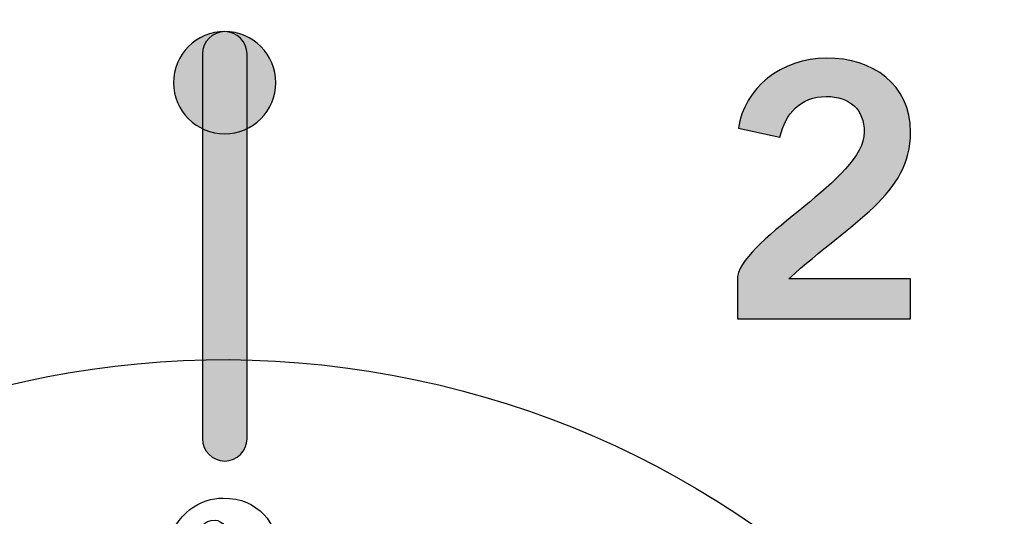
# Model space of a CAD drawing. Extents: x 0 to 19, y 0 to 1.7.
# Drawn here: x 10.7 to 11, y 1 to 1.1 of the extents above; entities that cross this region are included whole.
import ezdxf

# ---------------------------------------------------------------- set-up
doc = ezdxf.new("R2010")
doc.units = 0
doc.header["$MEASUREMENT"] = 0
doc.layers.add('GRAY', color=7, linetype='CONTINUOUS')
doc.layers.add('HARDWARE', color=7, linetype='CONTINUOUS')

# ---------------------------------------------------------------- blocks, each defined once
blk = doc.blocks.new('BLOCK_89')
at = {"layer": 'GRAY'}
h = blk.add_hatch(color=7, dxfattribs=at)
h.dxf.hatch_style = 2
edge = h.paths.add_edge_path()
edge.add_spline(control_points=[(10.766, 1.01203), (10.76217, 1.01203), (10.75906, 1.01514), (10.75906, 1.01898), (10.75906, 1.01898), (10.75906, 1.13897), (10.75906, 1.13897), (10.75906, 1.14281), (10.76217, 1.14591), (10.766, 1.14591), (10.76984, 1.14591), (10.77295, 1.14281), (10.77295, 1.13897), (10.77295, 1.13897), (10.77295, 1.01898), (10.77295, 1.01898), (10.77295, 1.01514), (10.76984, 1.01203), (10.766, 1.01203)], knot_values=[0, 0, 0, 0, 1, 1, 1, 2, 2, 2, 3, 3, 3, 4, 4, 4, 5, 5, 5, 6, 6, 6, 6], degree=3, periodic=1)
blk.add_open_spline([(10.766, 1.01203), (10.76217, 1.01203), (10.75906, 1.01514), (10.75906, 1.01898), (10.75906, 1.01898), (10.75906, 1.13897), (10.75906, 1.13897), (10.75906, 1.14281), (10.76217, 1.14591), (10.766, 1.14591), (10.76984, 1.14591), (10.77295, 1.14281), (10.77295, 1.13897), (10.77295, 1.13897), (10.77295, 1.01898), (10.77295, 1.01898), (10.77295, 1.01514), (10.76984, 1.01203), (10.766, 1.01203)], degree=3, knots=[0, 0, 0, 0, 1, 1, 1, 2, 2, 2, 3, 3, 3, 4, 4, 4, 5, 5, 5, 6, 6, 6, 6], dxfattribs=at)
blk = doc.blocks.new('BLOCK_95')
at = {"layer": 'GRAY'}
h = blk.add_hatch(color=7, dxfattribs=at)
h.dxf.hatch_style = 2
edge = h.paths.add_edge_path()
edge.add_spline(control_points=[(10.92575, 1.0564), (10.92575, 1.0564), (10.92575, 1.06961), (10.92575, 1.06961), (10.9282, 1.08217), (10.96528, 1.09993), (10.96528, 1.11458), (10.96528, 1.12158), (10.96072, 1.12569), (10.9534, 1.12569), (10.94539, 1.12569), (10.94074, 1.12036), (10.93896, 1.11304), (10.93896, 1.11304), (10.92608, 1.1158), (10.92608, 1.1158), (10.92775, 1.12813), (10.93929, 1.13768), (10.95361, 1.13768), (10.96772, 1.13768), (10.97971, 1.12958), (10.97971, 1.11458), (10.97971, 1.09504), (10.96172, 1.08705), (10.94173, 1.06883), (10.94173, 1.06883), (10.97971, 1.06883), (10.97971, 1.06883), (10.97971, 1.06883), (10.97971, 1.0564), (10.97971, 1.0564), (10.97971, 1.0564), (10.92575, 1.0564), (10.92575, 1.0564)], knot_values=[0, 0, 0, 0, 1, 1, 1, 2, 2, 2, 3, 3, 3, 4, 4, 4, 5, 5, 5, 6, 6, 6, 7, 7, 7, 8, 8, 8, 9, 9, 9, 10, 10, 10, 11, 11, 11, 11], degree=3, periodic=1)
blk.add_open_spline([(10.92575, 1.0564), (10.92575, 1.0564), (10.92575, 1.06961), (10.92575, 1.06961), (10.9282, 1.08217), (10.96528, 1.09993), (10.96528, 1.11458), (10.96528, 1.12158), (10.96072, 1.12569), (10.9534, 1.12569), (10.94539, 1.12569), (10.94074, 1.12036), (10.93896, 1.11304), (10.93896, 1.11304), (10.92608, 1.1158), (10.92608, 1.1158), (10.92775, 1.12813), (10.93929, 1.13768), (10.95361, 1.13768), (10.96772, 1.13768), (10.97971, 1.12958), (10.97971, 1.11458), (10.97971, 1.09504), (10.96172, 1.08705), (10.94173, 1.06883), (10.94173, 1.06883), (10.97971, 1.06883), (10.97971, 1.06883), (10.97971, 1.06883), (10.97971, 1.0564), (10.97971, 1.0564), (10.97971, 1.0564), (10.92575, 1.0564), (10.92575, 1.0564)], degree=3, knots=[0, 0, 0, 0, 1, 1, 1, 2, 2, 2, 3, 3, 3, 4, 4, 4, 5, 5, 5, 6, 6, 6, 7, 7, 7, 8, 8, 8, 9, 9, 9, 10, 10, 10, 11, 11, 11, 11], dxfattribs=at)
blk = doc.blocks.new('BLOCK_88')
at = {"layer": 'GRAY'}
h = blk.add_hatch(color=7, dxfattribs=at)
h.dxf.hatch_style = 2
edge = h.paths.add_edge_path()
edge.add_spline(control_points=[(10.7819, 1.12999), (10.7819, 1.1212), (10.77477, 1.11405), (10.76598, 1.11407), (10.75719, 1.11404), (10.75005, 1.1212), (10.75007, 1.12998), (10.75004, 1.13882), (10.75716, 1.14594), (10.76598, 1.14591), (10.77479, 1.14594), (10.78189, 1.13881), (10.7819, 1.12999)], knot_values=[0, 0, 0, 0, 1, 1, 1, 2, 2, 2, 3, 3, 3, 4, 4, 4, 4], degree=3, periodic=1)
blk.add_open_spline([(10.7819, 1.12999), (10.7819, 1.1212), (10.77477, 1.11405), (10.76598, 1.11407), (10.75719, 1.11404), (10.75005, 1.1212), (10.75007, 1.12998), (10.75004, 1.13882), (10.75716, 1.14594), (10.76598, 1.14591), (10.77479, 1.14594), (10.78189, 1.13881), (10.7819, 1.12999)], degree=3, knots=[0, 0, 0, 0, 1, 1, 1, 2, 2, 2, 3, 3, 3, 4, 4, 4, 4], dxfattribs=at)
for name in ['BLOCK_89', 'BLOCK_95']:
    blk.add_blockref(name, (0, 0), dxfattribs=at)
blk = doc.blocks.new('BLOCK_213')
at = {"layer": 'HARDWARE', "color": 7}
blk.add_open_spline([(11.04839, 0.69552), (11.08126, 0.85149), (10.98143, 1.00456), (10.82548, 1.03739), (10.66951, 1.07024), (10.51645, 0.97043), (10.48362, 0.81444), (10.45076, 0.65852), (10.55058, 0.50545), (10.70653, 0.47262), (10.86249, 0.43977), (11.01557, 0.53958), (11.04839, 0.69552)], degree=3, knots=[0, 0, 0, 0, 1, 1, 1, 2, 2, 2, 3, 3, 3, 4, 4, 4, 4], dxfattribs=at)
blk = doc.blocks.new('BLOCK_216')
at = {"layer": 'HARDWARE', "color": 7}
for points in [[(10.783, 0.98408), (10.78224, 0.9923), (10.77664, 1.00052), (10.7655, 1.00049), (10.7655, 1.00049), (10.7655, 1.00049), (10.7655, 1.00049), (10.7586, 1.00047), (10.75043, 0.99609), (10.74816, 0.98504), (10.74816, 0.98504), (10.73592, 0.77842), (10.73592, 0.77842), (10.73595, 0.76461), (10.74691, 0.75509), (10.75747, 0.75471), (10.75747, 0.75471), (10.77459, 0.75475), (10.77459, 0.75475), (10.78673, 0.75518), (10.79609, 0.76474), (10.79605, 0.77855), (10.79605, 0.77855), (10.783, 0.98408), (10.783, 0.98408)], [(10.76746, 0.98615), (10.76737, 0.99122), (10.7652, 0.99344), (10.76299, 0.99361), (10.76299, 0.99361), (10.76299, 0.99361), (10.76299, 0.99361), (10.75952, 0.9936), (10.75745, 0.99121), (10.75739, 0.98636), (10.75739, 0.98636), (10.74826, 0.78149), (10.74826, 0.78149), (10.74828, 0.77063), (10.75274, 0.77064), (10.75916, 0.77067), (10.75916, 0.77067), (10.76784, 0.77067), (10.76784, 0.77067), (10.77397, 0.77106), (10.77871, 0.76915), (10.77869, 0.7797), (10.77869, 0.7797), (10.76746, 0.98615), (10.76746, 0.98615)]]:
    blk.add_open_spline(points, degree=3, knots=[0, 0, 0, 0, 1, 1, 1, 2, 2, 2, 3, 3, 3, 4, 4, 4, 5, 5, 5, 6, 6, 6, 7, 7, 7, 8, 8, 8, 8], dxfattribs=at)
blk = doc.blocks.new('BLOCK_212')
at = {"layer": 'HARDWARE'}
for name in ['BLOCK_213', 'BLOCK_216']:
    blk.add_blockref(name, (0, 0), dxfattribs=at)
blk = doc.blocks.new('BLOCK_211')
at = {"layer": 'HARDWARE'}
blk.add_blockref('BLOCK_212', (0, 0), dxfattribs=at)

msp = doc.modelspace()

# ---------------------------------------------------------------- linework, layer by layer
at = {"layer": 'GRAY', "color": 7}
msp.add_open_spline([(2.2407, 0.82891), (2.2407, 0.82891), (2.2407, 1.425), (2.2407, 1.425), (2.2407, 1.535), (2.3307, 1.625), (2.4407, 1.625), (2.4407, 1.625), (15.84079, 1.625), (15.84079, 1.625), (15.95079, 1.625), (16.0408, 1.535), (16.0408, 1.425), (16.0408, 1.425), (16.0408, 0.305), (16.0408, 0.305), (16.0408, 0.195), (15.95079, 0.10499), (15.84079, 0.10499), (15.84079, 0.10499), (2.4407, 0.10499), (2.4407, 0.10499), (2.3307, 0.10499), (2.2407, 0.195), (2.2407, 0.305), (2.2407, 0.305), (2.2407, 0.56586), (2.2407, 0.56586)], degree=3, knots=[0, 0, 0, 0, 1, 1, 1, 2, 2, 2, 3, 3, 3, 4, 4, 4, 5, 5, 5, 6, 6, 6, 7, 7, 7, 8, 8, 8, 9, 9, 9, 9], dxfattribs=at)

# ---------------------------------------------------------------- block references
at = {"layer": 'GRAY'}
msp.add_blockref('BLOCK_88', (0, 0), dxfattribs=at)
at = {"layer": 'HARDWARE'}
msp.add_blockref('BLOCK_211', (0, 0), dxfattribs=at)

doc.saveas('drawing.dxf')
